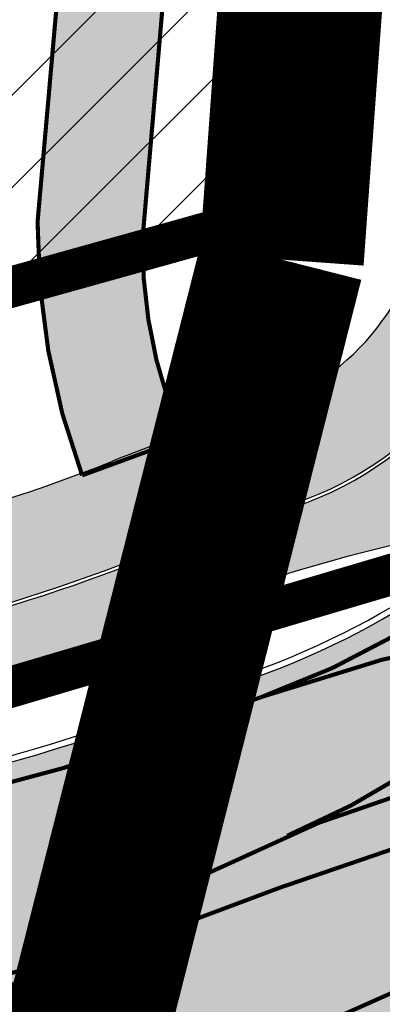
# Model space of a CAD drawing. Units: millimetres. Extents: x 1474 to 557623, y 859 to 6588792.
# Drawn here: x 8967 to 8976, y 10314 to 10338 of the extents above; entities that cross this region are included whole.
import ezdxf

# ---------------------------------------------------------------- set-up
doc = ezdxf.new("R2010")
doc.units = ezdxf.units.MM
doc.linetypes.add('DASHED', pattern=[19.049999999999997, 12.7, -6.35])
doc.linetypes.add('Tkm_923a', pattern=[1, 0.5, -0.5])
for name, color, linetype in [('dp_krunt', 1, 'Continuous'), ('dp_transp_jjt_jalg', 174, 'Continuous'), ('tee', 252, 'Continuous'), ('TL_L_kattemärgistus', 7, 'Continuous'), ('TL_tee_servajoon', 251, 'Continuous'), ('TL_tee_äk_8x20', 251, 'Continuous'), ('TL_tee_äk_ST_10cm', 251, 'Continuous')]:
    doc.layers.add(name, color=color, linetype=linetype)
for name, color, linetype, true_color in [('TL_katend_AB_JRT', 7, 'Continuous', 0xcfe7e7), ('TL_katend_AB_KT', 7, 'Continuous', 0xfff5d6), ('TL_katend_AB_ST-1a', 7, 'Continuous', 0xcbcbcb)]:
    doc.layers.add(name, color=color, linetype=linetype, true_color=true_color)
picture_1 = doc.add_image_def('image2.png', size_in_pixel=(2418, 1847))

# ---------------------------------------------------------------- blocks, each defined once
blk = doc.blocks.new('ringtee')
at = {"layer": 'TL_katend_AB_JRT', "transparency": 33554687}
h = blk.add_hatch(color=256, dxfattribs=at)
h.dxf.hatch_style = 1
edge = h.paths.add_edge_path()
edge.add_arc((546352.8018740426, 6583894.19168174), 34.00000003334782, 327.0163155419566, 341.2120487789037)
edge.add_arc((546413.3917626304, 6583873.579418283), 29.99999999714027, 146.8306961813462, 161.2120487861091, ccw=False)
edge.add_line((546388.2800361315, 6583889.992863749), (546398.1281034127, 6583905.059899651))
edge.add_arc((546423.2398299295, 6583888.646454171), 30.00000001979832, 132.4691846239531, 146.8306961777463, ccw=False)
edge.add_arc((546380.0274408003, 6583935.855451467), 33.9999999792561, 312.4691846140733, 326.830696184669)
edge.add_line((546408.4873974855, 6583917.253546616), (546453.56594193, 6583986.221398697))
edge.add_arc((546425.1059852222, 6584004.823303564), 34.00000000741835, 326.8306961819521, 341.1922077298643)
edge.add_arc((546485.6887323011, 6583984.190059576), 30.00000000129209, 146.8306961886739, 161.1922077305436, ccw=False)
edge.add_line((546460.5770057966, 6584000.603505041), (546470.4250730742, 6584015.670540942))
edge.add_arc((546495.5367995312, 6583999.257095517), 29.99999993964803, 136.7773749401039, 146.8306962030647, ccw=False)
edge.add_line((546473.6758519129, 6584019.802142745), (546483.3641984109, 6584026.327887505))
edge.add_arc((547329.8386476765, 6583473.057995299), 1011.250002166454, 144.492234717001, 146.8306961782707, ccw=False)
edge.add_arc((546459.0227701864, 6584094.383010598), 58.49999999534605, 324.4922347136628, 331.2738727796689)
edge.add_line((546510.3230048134, 6584066.266539861), (546513.024818751, 6584071.196165995))
edge.add_line((546513.024818751, 6584071.196165995), (546528.4257719261, 6584099.296154747))
edge.add_arc((546584.9875690809, 6584068.295943421), 64.49999999696664, 142.6104101772914, 151.2738727800069, ccw=False)
edge.add_line((546533.7407089908, 6584107.46237459), (546559.4053445992, 6584141.042967743))
edge.add_arc((546583.2410934477, 6584122.826023048), 29.99999995343533, 126.2464847897592, 142.6104101939039, ccw=False)
edge.add_arc((546546.3033315525, 6584149.425476928), 19.34999997247286, 352.8601962222171, 358.6065360500191)
edge.add_arc((546583.2410935197, 6584122.826022968), 31.50000006031324, 123.9537363268775, 142.6104101563594)
edge.add_line((546558.2135571546, 6584141.953814981), (546532.5489215463, 6584108.373221827))
edge.add_arc((546584.9875690907, 6584068.295943419), 66.0000000067562, 142.6104101808772, 151.273872783623)
edge.add_line((546527.1103812937, 6584100.017089892), (546509.0076142019, 6584066.987475045))
edge.add_arc((546459.0227703042, 6584094.383010568), 56.9999998777777, 324.49223471122053, 331.27387279081324, ccw=False)
edge.add_arc((547329.8386563124, 6583473.057989532), 1012.750012550231, 144.4922347328242, 146.8304527896784)
edge.add_line((546482.1109657768, 6584027.152160788), (546472.5828045297, 6584020.829395108))
edge.add_arc((546495.5367996607, 6583999.257095411), 31.50000010583797, 136.7773749626103, 146.8306961703733)
edge.add_line((546469.169486749, 6584016.491213216), (546459.3214194714, 6584001.424177315))
edge.add_arc((546485.6887323157, 6583984.19005957), 31.50000001730434, 146.8306961926276, 161.1922077273506)
edge.add_arc((546425.1059852218, 6584004.823303566), 32.50000000821588, 326.8306961815246, 341.19220772740914, ccw=False)
edge.add_line((546452.3103556052, 6583987.042070972), (546407.2318111605, 6583918.07421889))
edge.add_arc((546380.0274407614, 6583935.855451498), 32.50000002897308, 312.4691846265009, 326.8306961759559, ccw=False)
edge.add_arc((546423.2398299588, 6583888.646454148), 31.50000005659198, 132.4691846345518, 146.8306961725962)
edge.add_line((546396.8725170876, 6583905.880571924), (546387.0244498063, 6583890.813536023))
edge.add_arc((546413.3917626692, 6583873.579418265), 31.50000003951978, 146.8306961927302, 161.2120487784604)
edge.add_arc((546352.8018740383, 6583894.191681743), 32.50000003828827, 327.0163155426586, 341.21204877624467, ccw=False)
edge.add_arc((547232.1008358401, 6583323.524179078), 1015.750000115947, 147.0163155356493, 151.9248068839036)
edge.add_line((546335.8734135166, 6583801.56651006), (546314.1452914359, 6583760.830914941))
edge.add_arc((546943.2470901399, 6583425.271789229), 712.999999986899, 151.9248068841728, 156.1975912703558)
edge.add_arc((546943.2470901649, 6583425.271789232), 713.000000008304, 156.1975912714414, 160.595385629175)
edge.add_arc((547232.1008357378, 6583323.524179153), 1019.249999989181, 160.5953856290943, 163.304989623353)
edge.add_arc((546558.9734938064, 6583525.408165706), 316.5000000018895, 163.3049896235432, 173.005989181071)
edge.add_line((546244.8286065962, 6583563.946975248), (546239.7416604188, 6583522.481290341))
edge.add_arc((546231.3049071372, 6583523.516275394), 8.499999999632138, 286.7269475895769, 353.00614178480123, ccw=False)
edge.add_arc((546245.2955062698, 6583476.9625914), 40.11051694332609, 106.7268862126413, 111.6464489251073)
edge.add_arc((546213.5865459668, 6583556.860980243), 45.85000133808029, 275.9514177657647, 291.64644891175004, ccw=False)
edge.add_arc((546218.7034079831, 6583507.776970181), 3.499996845629941, 95.95141793980092, 183.9192911271828)
edge.add_arc((546213.5865364335, 6583556.860977907), 49.35000000099119, 271.8870500234702, 273.6158385344161)
edge.add_line((546216.6988635806, 6583507.609217331), (546216.7039749236, 6583507.824455165))
edge.add_arc((546218.7034112221, 6583507.776973714), 1.999999999993147, 95.95140654357112, 178.6396288113952, ccw=False)
edge.add_arc((546213.5865589741, 6583556.860983437), 47.34999683277544, 275.9514065388912, 291.6464320033812)
edge.add_arc((546245.2954945319, 6583476.962588155), 38.61051830573507, 99.02867697811422, 111.646432005544, ccw=False)
edge.add_arc((546226.5197743758, 6583529.679170063), 19.3498989521469, 311.0861449604975, 318.4396195397922)
edge.add_arc((546245.2954842941, 6583476.962750064), 40.11035683707946, 96.14988430350432, 99.88754310696638)
edge.add_arc((546231.3049098917, 6583523.516297867), 10.00000000285371, 315.2595547922153, 334.9807644796033)
edge.add_arc((546231.3049098912, 6583523.516297866), 10.00000000285457, 334.9807644855671, 353.005989180159)
edge.add_line((546241.2304987473, 6583522.298641955), (546246.3174449247, 6583563.764326863))
edge.add_arc((546558.973493806, 6583525.408165709), 315.0000000007777, 163.3049896234096, 173.0059891812814, ccw=False)
edge.add_arc((547232.1008357524, 6583323.52417915), 1017.750000004139, 160.5953856289897, 163.3049896232548, ccw=False)
edge.add_arc((546943.2470901649, 6583425.271789233), 711.5000000081966, 156.1975912714618, 160.5953856289161, ccw=False)
edge.add_arc((546943.2470901312, 6583425.271789229), 711.4999999788201, 151.9248068840184, 156.1975912700901, ccw=False)
edge.add_line((546315.4687875054, 6583760.124970075), (546337.196909591, 6583800.860565202))
edge.add_arc((547232.1008358701, 6583323.524179063), 1014.250000149166, 147.01631553588, 151.9248068834886, ccw=False)
at = {"layer": 'TL_katend_AB_KT', "transparency": 33554687}
h = blk.add_hatch(color=256, dxfattribs=at)
h.dxf.hatch_style = 1
edge = h.paths.add_edge_path()
edge.add_arc((546502.6699289794, 6584063.46855764), 1.030880234196759, 314.1344148394739, 410.2305876434064)
edge.add_line((546503.3293825053, 6584064.260918105), (546476.4611962743, 6584088.50466135))
edge.add_line((546476.4611962743, 6584088.50466135), (546435.941023762, 6584138.778854402))
edge.add_arc((546434.3838415815, 6584137.523791134), 2.000000037097105, 38.86824397015049, 128.1788845025405)
edge.add_line((546433.1476040833, 6584139.095960653), (546431.6743255112, 6584137.937483617))
edge.add_arc((546446.7404118044, 6584150.079787429), 19.34999994999264, 209.9553081727506, 218.8665971027184, ccw=False)
edge.add_line((546429.9752786942, 6584140.417861645), (546432.022639789, 6584142.027754613))
edge.add_arc((546431.4045210314, 6584142.813839348), 1.000000004427767, 308.1788857593577, 398.86824265648)
edge.add_line((546432.1831121247, 6584143.441370955), (546427.4033723006, 6584149.371690294))
edge.add_arc((546446.7404115881, 6584150.079787451), 19.34999974139926, 179.9528817515125, 182.0971596681766, ccw=False)
edge.add_line((546427.3904183898, 6584150.095700281), (546427.387, 6584150.792))
edge.add_line((546427.387, 6584150.792), (546427.601, 6584153.217))
edge.add_line((546427.601, 6584153.217), (546427.7269863777, 6584153.750811491))
edge.add_line((546427.7269863777, 6584153.750811491), (546478.7969695396, 6584090.38725617))
edge.add_line((546478.7969695396, 6584090.38725617), (546504.7852769917, 6584066.944083577))
edge.add_arc((546505.4173360714, 6584067.71901056), 1.00000525446024, 230.7980439444084, 331.2737315802504)
edge.add_line((546506.2942665824, 6584067.238382442), (546524.9180635782, 6584101.218648477))
edge.add_arc((546584.9875690858, 6584068.295943423), 68.49999999968348, 142.6104101780957, 151.2738727791764, ccw=False)
edge.add_line((546530.5626091423, 6584109.891300557), (546556.2272447484, 6584143.471893707))
edge.add_arc((546583.2410934902, 6584122.826023005), 34.0000000132516, 121.44680071633269, 142.610410178198, ccw=False)
edge.add_arc((546546.3033315612, 6584149.425476932), 19.3499999639896, -1.1037482556222926, 7.145075283465928, ccw=False)
edge.add_arc((546583.2410934579, 6584122.826023037), 31.57999996841284, 123.8514036726471, 142.6104101883656)
edge.add_line((546558.1499951581, 6584142.002393499), (546532.4853595499, 6584108.421800346))
edge.add_arc((546584.9875690707, 6584068.295943429), 66.07999998423043, 142.6104101770247, 151.2738727797318)
edge.add_line((546527.0402271285, 6584100.05553977), (546508.9374600152, 6584067.025924884))
edge.add_arc((546459.0227701839, 6584094.383010596), 56.91999999670082, 324.4922347154952, 331.2738727833226, ccw=False)
edge.add_arc((547329.8386460169, 6583473.057996426), 1012.830000160606, 144.4922347144272, 146.8306961802293)
edge.add_line((546482.0416474823, 6584027.192328967), (546472.5245086693, 6584020.884181901))
edge.add_arc((546495.5367996655, 6583999.257095408), 31.58000011210618, 136.7773749633748, 146.8306961690816)
edge.add_line((546469.102522145, 6584016.534982404), (546459.2544548674, 6584001.467946502))
edge.add_arc((546485.6887322727, 6583984.190059589), 31.57999997027105, 146.8306961805592, 161.1922077363232)
edge.add_arc((546425.1059852263, 6584004.823303563), 32.42000000274098, 326.8306961816577, 341.1922077305578, ccw=False)
edge.add_line((546452.2433910011, 6583987.085840159), (546407.1648465565, 6583918.117988077))
edge.add_arc((546380.0274407789, 6583935.855451483), 32.42000000657873, 312.4691846209258, 326.830696180226, ccw=False)
edge.add_arc((546423.2398299187, 6583888.646454182), 31.58000000440266, 132.4691846226156, 146.8306961846831)
edge.add_line((546396.8055524837, 6583905.924341111), (546386.9574852022, 6583890.857305211))
edge.add_arc((546413.3917626876, 6583873.579418258), 31.58000005922436, 146.8306961992446, 161.2120487775504)
edge.add_arc((546352.8018740587, 6583894.191681731), 32.42000001556101, 327.01631553897005, 341.2120487822321, ccw=False)
edge.add_arc((547232.1008356224, 6583323.524179207), 1015.82999986256, 147.016315535111, 151.9248068840451)
edge.add_line((546335.8028270642, 6583801.604160461), (546314.0747049785, 6583760.868565332))
edge.add_arc((546943.2470901363, 6583425.271789226), 713.079999984673, 151.9248068839439, 156.1975912700399)
edge.add_arc((546943.2470901706, 6583425.27178923), 713.0800000142166, 156.1975912714959, 160.5953856300619)
edge.add_arc((547232.1008357571, 6583323.52417915), 1019.330000008225, 160.5953856299197, 163.3049896237036)
edge.add_arc((546558.9734937988, 6583525.408165706), 316.5799999942518, 163.3049896237518, 173.0059891816867)
edge.add_line((546244.7492018848, 6583563.956716491), (546239.6622557085, 6583522.491031589))
edge.add_arc((546231.3049071374, 6583523.516275394), 8.419999999854882, 286.72691146416366, 353.0061432373317, ccw=False)
edge.add_arc((546245.2954768273, 6583476.962581127), 40.19051830759372, 106.7268494902932, 111.6464193102677)
edge.add_arc((546213.5865589685, 6583556.860983438), 45.76999683518244, 275.9514065452977, 291.6464193119319, ccw=False)
edge.add_arc((546218.703411222, 6583507.776973713), 3.580000000012356, 95.95140654360507, 183.8728728003314)
edge.add_arc((546213.5865364445, 6583556.860977907), 49.34999999994405, 268.9655517849231, 271.7941098770292, ccw=False)
edge.add_line((546212.6955939272, 6583507.519020898), (546212.7431860147, 6583509.523116034))
edge.add_arc((546211.7434629161, 6583509.546856877), 1.000004950726693, 358.6396288221286, 447.7692289199628)
edge.add_arc((546213.5865364531, 6583556.860977904), 46.34999999714272, 256.1045064692187, 267.7692289715268, ccw=False)
edge.add_arc((546211.3050946955, 6583547.638989154), 36.84999720805893, 225.0167577106023, 256.104506487661, ccw=False)
edge.add_arc((546171.1178351818, 6583507.428215036), 19.99999999865799, 45.01675773057836, 62.33400948865712)
edge.add_line((546180.4041634628, 6583525.141602826), (546179.2180622095, 6583525.763422082))
edge.add_line((546179.2180622095, 6583525.763422082), (546163.276013197, 6583534.121117535))
edge.add_line((546163.276013197, 6583534.121117535), (546164.6689624392, 6583536.778125703))
edge.add_line((546164.6689624392, 6583536.778125703), (546181.7970967154, 6583527.798619378))
edge.add_arc((546171.117820469, 6583507.428225852), 22.99999725179319, 45.016749495086, 62.33400949261721, ccw=False)
edge.add_arc((546211.3050858073, 6583547.638994276), 33.85000004478909, 225.0167495180755, 256.1044538507648)
edge.add_arc((546213.5865360425, 6583556.860981169), 43.35000306792604, 256.1044539001397, 291.646433159061)
edge.add_arc((546245.2954755313, 6583476.96258074), 42.61051830422768, 106.72686660613789, 111.64643318991489, ccw=False)
edge.add_arc((546231.3048976749, 6583523.516283371), 6.000010363180405, 286.7268666062147, 353.0059891848285)
edge.add_line((546237.2602612731, 6583522.785688563), (546242.3472093834, 6583564.251389227))
edge.add_arc((546558.9734938036, 6583525.408165709), 318.9999999984772, 163.3049896231243, 173.0059891812257, ccw=False)
edge.add_arc((547232.100835774, 6583323.524179144), 1021.750000026568, 160.5953856286534, 163.3049896232007, ccw=False)
edge.add_arc((546943.2470901501, 6583425.271789239), 715.4999999923688, 156.1975912714087, 160.5953856283843, ccw=False)
edge.add_arc((546943.247090136, 6583425.271789228), 715.4999999839678, 151.9248068840105, 156.1975912701346, ccw=False)
edge.add_line((546311.9394646519, 6583762.007489715), (546333.6675867324, 6583802.743084834))
edge.add_arc((547232.1008354933, 6583323.524179275), 1018.249999717165, 147.0163155344084, 151.9248068845598, ccw=False)
edge.add_arc((546352.8018740658, 6583894.191681727), 30.00000000712372, 327.0163155378892, 341.2120487870008)
edge.add_arc((546413.391762647, 6583873.579418277), 34.00000001462027, 146.8306961880443, 161.2120487864021, ccw=False)
edge.add_line((546384.931805931, 6583892.181323146), (546394.7798732125, 6583907.248359046))
edge.add_arc((546423.2398299119, 6583888.646454189), 33.99999999469983, 132.469184621612, 146.8306961885675, ccw=False)
edge.add_arc((546380.0274408105, 6583935.855451458), 29.9999999662988, 312.469184609839, 326.8306961874322)
edge.add_line((546405.1391672853, 6583919.442006011), (546450.2177117297, 6583988.409858092))
edge.add_arc((546425.1059852522, 6584004.823303547), 29.99999997310387, 326.8306961768301, 341.1922077422869)
edge.add_arc((546485.6887323004, 6583984.190059576), 34.00000000077527, 146.8306961878207, 161.1922077310324, ccw=False)
edge.add_line((546457.2287755961, 6584002.791964437), (546467.0768428737, 6584017.859000337))
edge.add_arc((546495.5367995509, 6583999.2570955), 33.99999996538723, 136.7773749426395, 146.8306961956549, ccw=False)
edge.add_line((546470.7610588912, 6584022.541482381), (546480.0159682115, 6584028.516346902))
edge.add_line((546480.0159682115, 6584028.516346902), (546484.5874434116, 6584035.448401156))
edge.add_arc((546482.9223339278, 6584036.55628671), 1.999999998655454, 326.3620732368273, 392.3110937756885)
edge.add_line((546484.6126506359, 6584037.625318713), (546484.2027002159, 6584038.273518246))
edge.add_line((546484.2027002159, 6584038.273518246), (546488.154243381, 6584040.772651147))
edge.add_arc((547329.8386432368, 6583473.057998359), 1015.249996774528, 144.4922347096531, 146.0004043978846, ccw=False)
at = {"layer": 'TL_katend_AB_ST-1a', "transparency": 33554687}
h = blk.add_hatch(color=256, dxfattribs=at)
h.dxf.hatch_style = 1
edge = h.paths.add_edge_path(flags=16)
edge.add_arc((546254.6018156424, 6583468.057428797), 23.49999992882973, 258.9518502765228, 280.8670969144582, ccw=False)
edge.add_arc((546250.2900538245, 6583445.974432921), 0.9999999994345345, 123.24363549786551, 258.9518503415349, ccw=False)
edge.add_arc((546260.431759942, 6583430.502012388), 19.50000000309077, 99.26617156360709, 123.24363552172531, ccw=False)
edge.add_arc((546252.6222348453, 6583478.369133865), 29.00000000504928, 279.2661715632381, 326.8062684305182)
edge.add_arc((546277.3085491764, 6583462.218719473), 0.5000000000166356, 39.2530556884127, 146.8062684362024, ccw=False)
edge.add_arc((546432.954684336, 6583589.40078838), 200.4999951280028, 219.2530556422958, 220.0640558972806)
edge.add_arc((546278.7416327005, 6583459.706599061), 1.000000002717367, -31.59272644437499, 40.064055860208214, ccw=False)
edge.add_arc((546253.1878293634, 6583475.422932432), 30.99999999532561, 280.86709687235157, 328.40727342630964, ccw=False)
edge = h.paths.add_edge_path(flags=16)
edge.add_arc((546258.6740055699, 6583434.787301973), 20.49999999573669, 97.90553564205993, 138.4769476269471)
edge.add_arc((546242.577190745, 6583449.040110552), 1.000000001930885, 237.6948873564692, 318.47694753019334, ccw=False)
edge.add_arc((546254.6018156378, 6583468.057428866), 23.49999999448798, 190.8670968383743, 237.6948872831297, ccw=False)
edge.add_arc((546250.1825135166, 6583467.209037102), 19.00000001410091, 171.0123455076775, 190.8670968380123, ccw=False)
edge.add_arc((546216.106103653, 6583472.59868384), 15.5000000025242, 351.0123455005416, 383.8805725623529)
edge.add_arc((546231.193559692, 6583479.278404661), 0.9999999971616671, 147.5599849937933, 203.8805726402313, ccw=False)
edge.add_arc((546250.1825135456, 6583467.209037041), 23.50000006839193, 104.2501203769377, 147.5599850266924, ccw=False)
edge.add_arc((546239.3516790599, 6583509.855174385), 20.49999999970875, 284.2501203112282, 326.7962106641422)
edge.add_arc((546257.3413331617, 6583498.081375283), 1.000000000116787, 66.03671691504331, 146.7962106395315, ccw=False)
edge.add_arc((546248.2029327075, 6583477.520742092), 23.50000000180286, 10.867096892785412, 66.036716916758, ccw=False)
edge.add_arc((546252.6222348459, 6583478.369133863), 19.00000000319911, -4.43622605925799, 10.867096895799023, ccw=False)
edge.add_arc((546287.018874449, 6583475.700579104), 15.50000000389591, 175.5637739461285, 208.4320010044863)
edge.add_arc((546272.5090584318, 6583467.844674363), 1.000000000684357, -27.888586460585202, 28.432001006863686, ccw=False)
edge.add_arc((546252.6222348487, 6583478.369133861), 23.49999999979031, 277.90553564556114, 332.11141353816794, ccw=False)
edge = h.paths.add_edge_path(flags=16)
edge.add_arc((546250.1825135144, 6583467.209037085), 29.00000001896043, 107.3827624641918, 143.3962244208543)
edge.add_arc((546226.5005570583, 6583484.799231499), 0.5000000001167576, 226.365415954873, 323.39622437772516, ccw=False)
edge.add_arc((546122.3020231653, 6583375.512158055), 150.4999963163221, 46.36541591407545, 47.41115387168329)
edge.add_arc((546224.8270185895, 6583487.050824879), 0.9999999991376056, 145.7235667937232, 227.4111538858677, ccw=False)
edge.add_arc((546249.6169189881, 6583470.155238531), 30.99999999600853, 100.86709685944669, 145.7235668204776, ccw=False)
edge.add_arc((546248.2029327087, 6583477.520742095), 23.49999999883136, 89.57498293156829, 100.86709686406351, ccw=False)
edge.add_arc((546248.3698349891, 6583500.020123054), 1.000000000654439, -46.74578895804842, 89.57498285224972, ccw=False)
edge.add_arc((546235.692959367, 6583513.49405433), 19.49999998846843, 287.38276244432035, 313.25421099253987, ccw=False)
edge = h.paths.add_edge_path()
edge.add_arc((546259.9286239804, 6583472.134819318), 51.4999999962675, 190.8670968517204, 206.48547936837)
edge.add_line((546213.8336821609, 6583449.167313178), (546222.7862292498, 6583453.622863358))
edge.add_arc((546259.9286241934, 6583472.134819385), 41.50000021790151, 190.867096880718, 206.4918959625293, ccw=False)
edge.add_arc((546249.6169189871, 6583470.155238528), 30.99999999744657, 174.6423712906347, 190.8670968488343, ccw=False)
edge.add_arc((546219.7479803736, 6583472.956400061), 0.9999999999437924, 11.200643865632912, 174.6423712631537, ccw=False)
edge.add_arc((546196.6955855289, 6583468.391633754), 24.49999998970821, -1.2666040432598038, 11.200643871301907, ccw=False)
edge.add_arc((546250.1825134989, 6583467.209037101), 28.9999999963883, 178.7333959606793, 190.8670968493774)
edge.add_arc((546257.5480170646, 6583468.623023379), 36.4999999944434, 190.8670968456171, 236.0539980950547)
edge.add_arc((546236.8867977362, 6583437.929147517), 0.4999999992310753, -23.670519092753523, 56.05399815268311, ccw=False)
edge.add_line((546237.3447323804, 6583437.728409228), (546241.0302202186, 6583434.911609137))
edge.add_arc((546241.9506304013, 6583434.520654963), 1.000000035310725, 65.42208578423862, 156.9861169242879, ccw=False)
edge.add_arc((546257.5480150508, 6583468.623018752), 36.4999949492384, 245.4220835490277, 247.1523168933446)
edge.add_arc((546243.1815588959, 6583434.526031146), 0.5000000001936563, -28.10004302749951, 67.15231680035441, ccw=False)
edge.add_line((546243.6226221522, 6583434.290524874), (546246.3931890222, 6583419.992774695))
edge.add_arc((546264.623672355, 6583413.071829855), 19.50000000052882, 97.25878028083548, 159.2114433436463, ccw=False)
edge.add_arc((546257.548017086, 6583468.623023316), 36.49999993166138, 277.258780266267, 286.6259135973642)
edge.add_arc((546282.154488949, 6583386.218402492), 49.50000001459349, 94.51285374580522, 106.62591360023569, ccw=False)
edge.add_line((546278.2596932005, 6583435.564938009), (546277.7504545022, 6583442.016923225))
edge.add_arc((546278.7473542166, 6583442.095605965), 1.00000000714999, 127.48546290287669, 184.5128535897725, ccw=False)
edge.add_arc((546253.1878293662, 6583475.422932429), 40.99999999133352, 307.4854625974723, 324.4115883879595)
edge.add_arc((546286.9363963802, 6583451.271654498), 0.5000000233559251, 133.267104662986, 144.4115881849767, ccw=False)
edge.add_line((546286.593696163, 6583451.635737709), (546292.6048641432, 6583457.293863339))
edge.add_arc((546301.4847816016, 6583460.669817395), 9.499999992156434, 163.0138283213853, 200.8157293084711, ccw=False)
edge.add_arc((546253.1878293571, 6583475.422932436), 41.00000000300982, 343.0138283490816, 370.8670968665147)
edge.add_arc((546242.8761243594, 6583473.443351637), 51.50000000794951, 10.86709686927141, 38.66793270032608)
edge.add_line((546283.0863057408, 6583505.620848651), (546275.2030112237, 6583499.466848449))
edge.add_arc((546242.8761243409, 6583473.443351628), 41.5000000277459, 10.86709687096311, 38.83444446062998, ccw=False)
edge.add_arc((546253.1878293782, 6583475.422932437), 30.99999998215121, -4.589028161185183, 10.867096864777693, ccw=False)
edge.add_arc((546283.0916558958, 6583473.022691089), 1.000000000103336, 191.5200369907225, 355.41097184711253, ccw=False)
edge.add_arc((546306.1182466056, 6583477.715890493), 24.50000000781042, 179.3003921852111, 191.5200369779995, ccw=False)
edge.add_arc((546252.6222349296, 6583478.369133874), 28.99999991896734, 359.3003921597515, 370.8670968712893)
edge.add_arc((546245.2955062352, 6583476.962591344), 36.46051700881001, 10.86709690086065, 65.99162852816218)
edge.add_arc((546260.3336360815, 6583510.725506901), 0.4999999804343075, 182.3752684479965, 245.991630021541, ccw=False)
edge.add_line((546259.8340656948, 6583510.704784711), (546255.192378506, 6583513.343545175))
edge.add_arc((546254.1924083233, 6583513.351263556), 0.999999969803657, 256.2609165914359, 359.55776496601175, ccw=False)
edge.add_arc((546245.2955065009, 6583476.962592343), 36.46051597286507, 76.26091877142017, 78.74946962328745)
edge.add_arc((546252.5064810269, 6583513.212855616), 0.4999999997347452, 165.0607356921237, 258.7494695573186, ccw=False)
edge.add_arc((546232.2162883619, 6583518.626550288), 20.50000019998185, 345.060735694972, 353.0059891547253)
edge.add_line((546252.5637457087, 6583516.130355639), (546253.0320269831, 6583519.947499185))
edge.add_line((546253.0320269831, 6583519.947499185), (546245.8746397825, 6583527.304846454))
edge.add_arc((546226.5197415177, 6583529.679275479), 19.5000000008295, 289.6040490463016, 353.00598917876675, ccw=False)
edge.add_arc((546245.2831515261, 6583476.994255172), 36.42653145277857, 109.6024528398297, 111.6467646596826)
edge.add_arc((546213.58653655, 6583556.860977605), 49.49999968384252, 279.4101593696884, 291.64645540525396, ccw=False)
edge.add_line((546221.6798307104, 6583508.027090208), (546222.7233673332, 6583501.730525609))
edge.add_arc((546221.736824146, 6583501.567024716), 1.000000001073223, -48.40876700068759, 9.410159345288719, ccw=False)
edge.add_arc((546249.6169190079, 6583470.155238508), 41.00000002590007, 131.5912329966125, 144.7123500817796)
edge.add_arc((546215.7420416562, 6583494.129028036), 0.4999987683641618, 321.5811285261721, 324.712354045865, ccw=False)
edge.add_line((546216.1337851051, 6583493.818325866), (546210.2214734133, 6583486.363889094))
edge.add_arc((546201.0353300379, 6583483.942160402), 9.499999998434083, -15.84336016438408, 14.76877430084869, ccw=False)
edge.add_arc((546249.616918999, 6583470.155238527), 41.00000000947527, 164.1566398449996, 190.8670968516783)
at = {"layer": 'TL_L_kattemärgistus', "const_width": 0.1, "flags": 128}
for points in [[(546232.0304521285, 6583510.387090162, -0.008911914730000926), (546233.2301043851, 6583510.838600591, 0.2839233994832734), (546246.3709192253, 6583527.243963659)], [(546217.0841161968, 6583506.983458563, 0.07710051901640046), (546232.0304511415, 6583510.387092649)], [(546227.7790188657, 6583504.263245185, 0.1032449878442697), (546215.9588369776, 6583492.680413672, 0.1032449878442697)], [(546216.9818974676, 6583502.679044314, 0.0547270355775827), (546227.7790188654, 6583504.263245186)], [(546236.4517682442, 6583503.661638003, 0.1560328490775914), (546219.450594126, 6583489.801939121, 0.1560328490775914)]]:
    blk.add_lwpolyline(points, format="xyb", dxfattribs=at)
at = {"layer": 'TL_L_kattemärgistus', "linetype": 'Tkm_923a', "transparency": 33554687, "const_width": 0.1, "flags": 128}
for points in [[(546233.8429858324, 6583507.457155806, 0.1515146350763059), (546242.8995429303, 6583515.097915769)], [(546251.2320484965, 6583512.429706383, 0.1276870768812043), (546233.2301003847, 6583510.838611823)], [(546241.9813930661, 6583509.928957788, 0.09524370956681533), (546227.7790188655, 6583504.263245185, 0.09524370956681533)], [(546276.1918462634, 6583482.893889965, 0.47078181112034), (546233.6590469214, 6583506.191976273)], [(546227.7790188654, 6583504.263245186, 0.03097105484890664), (546233.6590544692, 6583506.191957315)]]:
    blk.add_lwpolyline(points, format="xyb", dxfattribs=at)
at = {"layer": 'TL_tee_servajoon', "flags": 128}
blk.add_lwpolyline([(546216.6988635806, 6583507.609217331), (546216.7039749236, 6583507.824455165, -0.3773111198867341), (546218.4960410408, 6583509.766187699, 0.06858971186952911), (546231.05292465, 6583512.850206081, -0.05511105952535761), (546239.236392573, 6583515.094719059)], format="xyb", dxfattribs=at)
at = {"layer": 'TL_tee_servajoon'}
for centre, radius, start, end in [((546231.3048976747, 6583523.516283371), 6.00001036351823, 286.727037783915, 353.0061407547406), ((546245.295484303, 6583476.962559655), 42.61054102215438, 106.7268456383185, 111.6464121924775), ((546213.5865364531, 6583556.860977907), 43.35000000002517, 256.1044468765144, 291.6464553805686)]:
    blk.add_arc(centre, radius, start, end, dxfattribs=at)
at = {"layer": 'TL_tee_äk_8x20'}
for centre, radius, start, end in [((546231.3049098939, 6583523.516297865), 8.42, 286.7268862030618, 353.0059891781286), ((546231.3049098939, 6583523.516297865), 8.5, 286.7268862030618, 353.0059891781286), ((546245.2955062711, 6583476.962591374), 40.19051696806181, 106.7268862027782, 111.6464553809744), ((546245.2955062711, 6583476.962591374), 40.11051696806182, 106.7268862027782, 111.6464553812331), ((546213.586536453, 6583556.860977907), 45.77000000004052, 275.9514332111194, 291.6464553807459), ((546213.586536453, 6583556.860977907), 45.85000000004052, 275.9514332111652, 291.6464553807459)]:
    blk.add_arc(centre, radius, start, end, dxfattribs=at)
at = {"layer": 'TL_tee_äk_ST_10cm'}
for centre, radius, start, end in [((546226.5197486106, 6583529.679284332), 19.34999403875101, 289.6040204658399, 353.0059606016352), ((546226.5197486101, 6583529.679284332), 19.49999403924571, 289.6040206866884, 353.005960822102), ((546245.2954282007, 6583476.962562149), 36.61051830494861, 109.6039186011043, 111.6463244089377), ((546245.2954281963, 6583476.962562148), 36.46051830401966, 109.603918057563, 111.6463244019363), ((546213.586536453, 6583556.860977907), 49.35000000004052, 256.1044468765679, 291.6464553807459), ((546213.5865364535, 6583556.860977907), 49.4999999998325, 256.1044468760446, 291.646455380245)]:
    blk.add_arc(centre, radius, start, end, dxfattribs=at)

msp = doc.modelspace()

# ---------------------------------------------------------------- hatches: boundary and pattern name
at = {"layer": 'dp_krunt', "lineweight": 0, "transparency": 33554687}
h = msp.add_hatch(dxfattribs=at)
h.set_pattern_fill('ANSI31', color=60, scale=0.5)
h.set_pattern_definition([(45, (0, 0), (-1.122532015133644, 1.122532015133644), [])])
h.paths.add_polyline_path([(8974.836144447503, 10334.0413398234), (8964.51664962742, 10331.16209851893), (8970.4192264147, 10398.90814761108), (8983.294842527308, 10438.84278287122), (8997.431420863782, 10450.10043681076), (8980.284168903892, 10396.91702044139)])
at = {"layer": 'dp_transp_jjt_jalg', "true_color": 0xfecc66, "transparency": 33554687}
h = msp.add_hatch(color=31, dxfattribs=at)
h.dxf.hatch_style = 1
edge = h.paths.add_edge_path()
edge.add_line((8967.663990470874, 10333.45091498772), (8972.990404707672, 10393.89433696529))
edge.add_arc((9019.583989825343, 10389.19517019773), 46.82995133914868, 164.7231014060332, 174.240943734682, ccw=False)
edge.add_line((8974.40883417352, 10401.53411886691), (8987.88723465783, 10443.16098413745))
edge.add_line((8987.88723465783, 10443.16098413745), (8991.322130881776, 10445.79636232125))
edge.add_line((8991.322130881776, 10445.79636232125), (8988.533726538708, 10437.14964799898))
edge.add_line((8988.533726538708, 10437.14964799898), (8976.839870217316, 10400.89607128257))
edge.add_arc((9010.644323714168, 10390.57941523433), 35.34366234897865, 163.028528934835, 175.7891692898885)
edge.add_line((8975.396067514494, 10393.17458442355), (8970.220165413515, 10333.06263227797))
edge.add_arc((8981.97067662382, 10332.88327897715), 11.75187990536005, 179.1255368313576, 203.600228292031)
edge.add_line((8971.201710622585, 10328.17838231789), (8968.747802928616, 10327.27918272874))
edge.add_arc((8984.967450736425, 10333.30853057677), 17.30404607258073, 179.5285427556836, 200.3916669137179, ccw=False)

# ---------------------------------------------------------------- linework, layer by layer
at = {"color": 117, "linetype": 'DASHED', "ltscale": 0.5, "const_width": 4}
for points in [[(9068.130179129075, 10620.65552312718), (9022.439786625328, 10525.12085919525), (8994.649280838203, 10450.3223693734), (8978.10681221541, 10394.56989647087), (8973.599783430109, 10332.52966712904)], [(8973.599783430109, 10332.52966712904), (8949.65713218064, 10238.08787514956), (8923.52457985864, 10125.20664373983), (8867.240315515548, 10103.51440025971), (8770.350717151538, 10101.50572535768), (8711.251438163687, 10142.88205365208), (8674.651238858234, 10160.411884967), (8582.183517591096, 10135.90718688245), (8350.885485106148, 9961.447757494752)]]:
    msp.add_lwpolyline(points, dxfattribs=at)
at = {"layer": 'dp_krunt', "flags": 128}
for points, const_width in [([(9008.087436522534, 10458.58385912924), (8994.18893716595, 10414.86316299009), (8988.271907562916, 10385.51706446184), (8982.089460209188, 10331.9130762847), (8976.661433900883, 10324.98309093284), (8958.509212346924, 10319.60989110673), (8954.891980293616, 10315.73697670119), (8987.531980274422, 10295.60697671155), (8998.241811693706, 10288.54706747307), (9026.044476484241, 10269.77075813653), (9031.745077829984, 10265.4993091015), (9035.750846678102, 10287.41672626267), (9031.127436717683, 10306.46396944056), (9017.478209831928, 10327.55864782015), (9013.203978635082, 10344.27553102876), (9019.056634088223, 10365.18149615022), (9016.381382505586, 10365.45714425797), (9019.283784914938, 10386.24734895992), (9021.95077131939, 10385.77134898248), (9022.530833791187, 10401.16345037276), (9028.563836079267, 10423.24451078976), (9040.936547347987, 10460.9469767114), (9053.473013861281, 10494.71331472079), (9008.08743652137, 10458.58385912551)], 1), ([(8879.491980274734, 10356.20697671118), (8954.891980292685, 10315.73697670026), (8958.509212346924, 10319.60989110673), (8976.661433900883, 10324.98309093284), (8982.089460209188, 10331.9130762847), (8988.299802157273, 10385.65541048477), (8994.18893716595, 10414.86316299009), (9008.087436521253, 10458.58385912551), (8997.431393755194, 10450.10041446275), (8980.284168903892, 10396.91702044139), (8974.836144447503, 10334.0413398234), (8950.77564253536, 10327.32822138945), (8884.736451803301, 10360.35588500591), (8879.491980274734, 10356.20697671118)], 1), ([(8974.845965673674, 10334.06733107159), (8964.52647085359, 10331.18808976711), (8970.429047640871, 10398.93413885927), (8983.304663753479, 10438.86877411941), (8997.441242089953, 10450.12642805895), (8980.293990130063, 10396.94301168957), (8974.845965673674, 10334.06733107159)], 0.3)]:
    msp.add_lwpolyline(points, dxfattribs=dict(at, const_width=const_width))
at = {"layer": 'dp_transp_jjt_jalg', "const_width": 0.1, "flags": 128}
msp.add_lwpolyline([(8967.663990470874, 10333.45091498772), (8972.990404707672, 10393.89433696529, -0.04155331322817064), (8974.40883417352, 10401.53411886691), (8987.88723465783, 10443.16098413745), (8991.322130881776, 10445.79636232125), (8988.533726538708, 10437.14964799898), (8976.839870217316, 10400.89607128257, 0.05573640579456374), (8975.396067514494, 10393.17458442355), (8970.220165413515, 10333.06263227797, 0.1071988071651779), (8971.201710622585, 10328.17838231789), (8968.747802928616, 10327.27918272874, -0.09128484853446502), (8967.663990470874, 10333.45091498772)], format="xyb", dxfattribs=at)

# ---------------------------------------------------------------- block references
at = {"layer": 'tee'}
msp.add_blockref('ringtee', (-537260.1056246733, -6573188.948040294), dxfattribs=at)

# ---------------------------------------------------------------- referenced raster images: frames only (the image files are external)
image = msp.add_image(picture_1, insert=(8184.528165684867, 9731.424065492296), size_in_units=(2145.7080847309844, 1639.0086155906238), dxfattribs=dict(fade=23))
image.dxf.flags = 7

doc.saveas('drawing.dxf')
